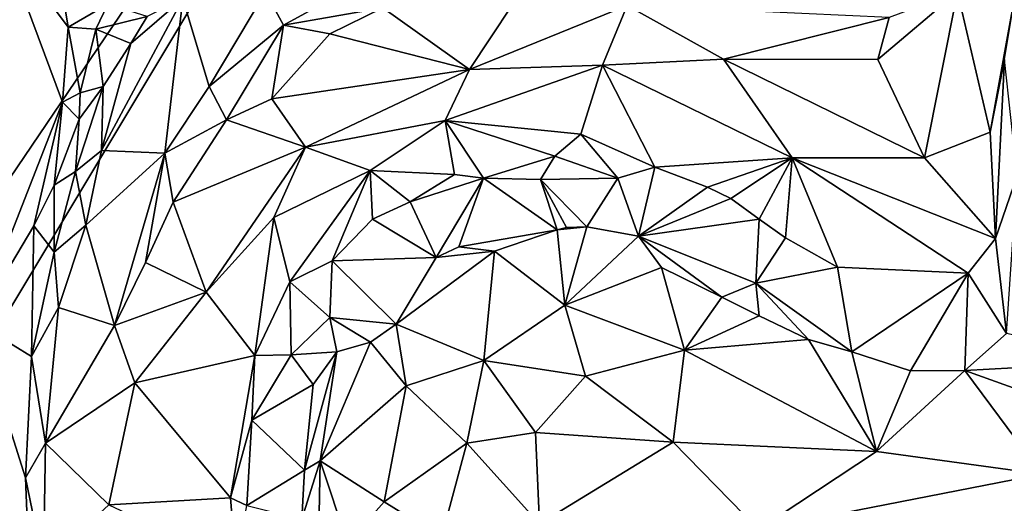
# Model space of a CAD drawing. Units: metres. Extents: x 28.2 to 32.2, y -12.1 to 12.5.
# Drawn here: x 29.2 to 30.3, y 0.1 to 0.5 of the extents above; entities that cross this region are included whole.
import ezdxf

# ---------------------------------------------------------------- set-up
doc = ezdxf.new("R2010")
doc.units = ezdxf.units.M

msp = doc.modelspace()

# ---------------------------------------------------------------- linework, layer by layer
at = {"layer": '1'}
for points in [[(29.1295, 0.068, -1.6176), (29.9513, 1.4363, -1.6311), (30.9989, -1.0506, -1.6218)], [(29.1295, 0.068, -1.6176), (29.1494, 0.2525, -1.6193), (29.9513, 1.4363, -1.6311)], [(29.1494, 0.2525, -1.6193), (29.1369, 0.6183, -1.6201), (29.9513, 1.4363, -1.6311)], [(30.9989, -1.0506, -1.6218), (29.9513, 1.4363, -1.6311), (31.532, -0.2565, -1.6248)], [(31.532, -0.2565, -1.6248), (29.9513, 1.4363, -1.6311), (31.5419, 0.1523, -1.6252)], [(31.5419, 0.1523, -1.6252), (29.9513, 1.4363, -1.6311), (31.5419, 0.5185, -1.6275)], [(29.9513, 1.4363, -1.6311), (31.5491, 0.838, -1.6294), (31.5419, 0.5185, -1.6275)], [(29.2048, 0.2369, -0.949), (29.2936, 0.463, -1.0929), (29.2305, 0.6323, -0.9674)], [(29.2305, 0.6323, -0.9674), (29.2936, 0.463, -1.0929), (29.2993, 0.5401, -1.0922)], [(29.2305, 0.6323, -0.9674), (29.2993, 0.5401, -1.0922), (29.2939, 0.5736, -1.0791)], [(29.5021, 0.5763, -0.9865), (29.5206, 0.5421, -0.9606), (29.6634, 0.6203, -0.9451)], [(29.6634, 0.6203, -0.9451), (29.5206, 0.5421, -0.9606), (29.6226, 0.5597, -0.9453)], [(29.6226, 0.5597, -0.9453), (29.7114, 0.4964, -0.987), (29.7768, 0.5953, -0.9591)], [(29.7768, 0.5953, -0.9591), (29.7114, 0.4964, -0.987), (29.8735, 0.5623, -1.0018)], [(30.2126, 0.5762, -1.0676), (30.2462, 0.4321, -1.0881), (30.2742, 0.5856, -1.1078)], [(30.2742, 0.5856, -1.1078), (30.2462, 0.4321, -1.0881), (30.2609, 0.5068, -1.104)], [(29.2939, 0.5736, -1.0791), (29.2993, 0.5401, -1.0922), (29.3402, 0.5637, -1.109)], [(29.3638, 0.5232, -1.101), (29.3334, 0.4133, -1.0725), (29.4172, 0.5696, -1.0603)], [(29.3334, 0.4133, -1.0725), (29.3987, 0.4108, -0.9965), (29.4172, 0.5696, -1.0603)], [(29.3638, 0.5232, -1.101), (29.4172, 0.5696, -1.0603), (29.3805, 0.551, -1.1048)], [(29.4172, 0.5696, -1.0603), (29.3987, 0.4108, -0.9965), (29.444, 0.4792, -0.9803)], [(29.5021, 0.5763, -0.9865), (29.4172, 0.5696, -1.0603), (29.444, 0.4792, -0.9803)], [(29.5021, 0.5763, -0.9865), (29.444, 0.4792, -0.9803), (29.5206, 0.5421, -0.9606)], [(30.1425, 0.5501, -1.0534), (30.1309, 0.5069, -1.0651), (30.2126, 0.5762, -1.0676)], [(30.1309, 0.5069, -1.0651), (30.179, 0.4058, -1.0791), (30.2126, 0.5762, -1.0676)], [(30.2126, 0.5762, -1.0676), (30.179, 0.4058, -1.0791), (30.2462, 0.4321, -1.0881)], [(29.2993, 0.5401, -1.0922), (29.3279, 0.5378, -1.1132), (29.3402, 0.5637, -1.109)], [(29.3402, 0.5637, -1.109), (29.3279, 0.5378, -1.1132), (29.3805, 0.551, -1.1048)], [(29.5206, 0.5421, -0.9606), (29.568, 0.533, -0.9529), (29.6226, 0.5597, -0.9453)], [(29.6226, 0.5597, -0.9453), (29.568, 0.533, -0.9529), (29.7114, 0.4964, -0.987)], [(29.8735, 0.5623, -1.0018), (29.7114, 0.4964, -0.987), (29.8483, 0.5009, -1.013)], [(29.8735, 0.5623, -1.0018), (29.8483, 0.5009, -1.013), (29.9724, 0.5073, -1.043)], [(29.9724, 0.5073, -1.043), (30.1425, 0.5501, -1.0534), (29.8735, 0.5623, -1.0018)], [(29.3805, 0.551, -1.1048), (29.3279, 0.5378, -1.1132), (29.3638, 0.5232, -1.101)], [(30.1309, 0.5069, -1.0651), (30.1425, 0.5501, -1.0534), (29.9724, 0.5073, -1.043)], [(29.2936, 0.463, -1.0929), (29.3117, 0.4726, -1.1294), (29.2993, 0.5401, -1.0922)], [(29.2993, 0.5401, -1.0922), (29.3117, 0.4726, -1.1294), (29.3279, 0.5378, -1.1132)], [(29.3353, 0.4792, -1.1174), (29.3279, 0.5378, -1.1132), (29.3117, 0.4726, -1.1294)], [(29.3638, 0.5232, -1.101), (29.3279, 0.5378, -1.1132), (29.3353, 0.4792, -1.1174)], [(29.5206, 0.5421, -0.9606), (29.444, 0.4792, -0.9803), (29.4619, 0.4448, -0.9703)], [(29.5206, 0.5421, -0.9606), (29.4619, 0.4448, -0.9703), (29.5086, 0.4663, -0.9637)], [(29.568, 0.533, -0.9529), (29.5206, 0.5421, -0.9606), (29.5086, 0.4663, -0.9637)], [(29.568, 0.533, -0.9529), (29.5086, 0.4663, -0.9637), (29.7114, 0.4964, -0.987)], [(29.3353, 0.4792, -1.1174), (29.3334, 0.4133, -1.0725), (29.3638, 0.5232, -1.101)], [(29.8483, 0.5009, -1.013), (30.0431, 0.4058, -1.0484), (29.9724, 0.5073, -1.043)], [(29.9724, 0.5073, -1.043), (30.0431, 0.4058, -1.0484), (30.179, 0.4058, -1.0791)], [(30.1309, 0.5069, -1.0651), (29.9724, 0.5073, -1.043), (30.179, 0.4058, -1.0791)], [(30.2609, 0.5068, -1.104), (30.2462, 0.4321, -1.0881), (30.2518, 0.323, -1.0842)], [(30.2609, 0.5068, -1.104), (30.2518, 0.323, -1.0842), (30.274, 0.3877, -1.1075)], [(29.5086, 0.4663, -0.9637), (29.543, 0.4167, -0.9791), (29.7114, 0.4964, -0.987)], [(29.543, 0.4167, -0.9791), (29.6865, 0.4443, -0.9861), (29.7114, 0.4964, -0.987)], [(29.7114, 0.4964, -0.987), (29.6865, 0.4443, -0.9861), (29.8483, 0.5009, -1.013)], [(29.8483, 0.5009, -1.013), (29.6865, 0.4443, -0.9861), (29.8259, 0.4303, -0.988)], [(29.8483, 0.5009, -1.013), (29.8259, 0.4303, -0.988), (29.9019, 0.3962, -0.9999)], [(29.8483, 0.5009, -1.013), (29.9019, 0.3962, -0.9999), (30.0431, 0.4058, -1.0484)], [(29.3107, 0.4457, -1.1066), (29.3067, 0.3919, -1.084), (29.3353, 0.4792, -1.1174)], [(29.3353, 0.4792, -1.1174), (29.3067, 0.3919, -1.084), (29.3334, 0.4133, -1.0725)], [(29.3117, 0.4726, -1.1294), (29.3107, 0.4457, -1.1066), (29.3353, 0.4792, -1.1174)], [(29.444, 0.4792, -0.9803), (29.3987, 0.4108, -0.9965), (29.4619, 0.4448, -0.9703)], [(29.3117, 0.4726, -1.1294), (29.2936, 0.463, -1.0929), (29.3107, 0.4457, -1.1066)], [(29.5086, 0.4663, -0.9637), (29.4619, 0.4448, -0.9703), (29.543, 0.4167, -0.9791)], [(29.2936, 0.463, -1.0929), (29.2048, 0.2369, -0.949), (29.2642, 0.3361, -1.0553)], [(29.2936, 0.463, -1.0929), (29.2642, 0.3361, -1.0553), (29.285, 0.3779, -1.0804)], [(29.2936, 0.463, -1.0929), (29.285, 0.3779, -1.0804), (29.3107, 0.4457, -1.1066)], [(29.285, 0.3779, -1.0804), (29.3067, 0.3919, -1.084), (29.3107, 0.4457, -1.1066)], [(29.3987, 0.4108, -0.9965), (29.4073, 0.3602, -0.9936), (29.4619, 0.4448, -0.9703)], [(29.4619, 0.4448, -0.9703), (29.4073, 0.3602, -0.9936), (29.543, 0.4167, -0.9791)], [(29.543, 0.4167, -0.9791), (29.6096, 0.393, -0.9765), (29.6865, 0.4443, -0.9861)], [(29.6096, 0.393, -0.9765), (29.696, 0.3886, -0.9605), (29.6865, 0.4443, -0.9861)], [(29.6865, 0.4443, -0.9861), (29.696, 0.3886, -0.9605), (29.7258, 0.3849, -0.9628)], [(29.6865, 0.4443, -0.9861), (29.7258, 0.3849, -0.9628), (29.7992, 0.4075, -0.9717)], [(29.6865, 0.4443, -0.9861), (29.7992, 0.4075, -0.9717), (29.8259, 0.4303, -0.988)], [(29.8259, 0.4303, -0.988), (29.7992, 0.4075, -0.9717), (29.8638, 0.385, -1.0016)], [(29.8259, 0.4303, -0.988), (29.8638, 0.385, -1.0016), (29.9019, 0.3962, -0.9999)], [(30.179, 0.4058, -1.0791), (30.2518, 0.323, -1.0842), (30.2462, 0.4321, -1.0881)], [(29.4073, 0.3602, -0.9936), (29.4409, 0.2678, -1.0042), (29.543, 0.4167, -0.9791)], [(29.4409, 0.2678, -1.0042), (29.5107, 0.3447, -0.9872), (29.543, 0.4167, -0.9791)], [(29.543, 0.4167, -0.9791), (29.5107, 0.3447, -0.9872), (29.6096, 0.393, -0.9765)], [(29.3067, 0.3919, -1.084), (29.3175, 0.3367, -1.0641), (29.3334, 0.4133, -1.0725)], [(29.3334, 0.4133, -1.0725), (29.3175, 0.3367, -1.0641), (29.3987, 0.4108, -0.9965)], [(29.3175, 0.3367, -1.0641), (29.3469, 0.2337, -1.0346), (29.3987, 0.4108, -0.9965)], [(29.3987, 0.4108, -0.9965), (29.3469, 0.2337, -1.0346), (29.3786, 0.2985, -1.0137)], [(29.3987, 0.4108, -0.9965), (29.3786, 0.2985, -1.0137), (29.4073, 0.3602, -0.9936)], [(29.7258, 0.3849, -0.9628), (29.7843, 0.3836, -0.9712), (29.7992, 0.4075, -0.9717)], [(29.7992, 0.4075, -0.9717), (29.7843, 0.3836, -0.9712), (29.8638, 0.385, -1.0016)], [(29.9019, 0.3962, -0.9999), (29.9559, 0.3756, -1.0051), (30.0431, 0.4058, -1.0484)], [(29.9559, 0.3756, -1.0051), (29.9798, 0.364, -1.0111), (30.0431, 0.4058, -1.0484)], [(29.9798, 0.364, -1.0111), (30.0089, 0.3428, -1.0154), (30.0431, 0.4058, -1.0484)], [(30.0089, 0.3428, -1.0154), (30.0362, 0.3237, -1.014), (30.0431, 0.4058, -1.0484)], [(30.0431, 0.4058, -1.0484), (30.0362, 0.3237, -1.014), (30.0895, 0.2937, -1.0309)], [(30.0431, 0.4058, -1.0484), (30.0895, 0.2937, -1.0309), (30.2237, 0.2875, -1.0703)], [(30.0431, 0.4058, -1.0484), (30.2237, 0.2875, -1.0703), (30.2518, 0.323, -1.0842)], [(30.179, 0.4058, -1.0791), (30.0431, 0.4058, -1.0484), (30.2518, 0.323, -1.0842)], [(29.8638, 0.385, -1.0016), (29.8851, 0.3253, -1.0182), (29.9019, 0.3962, -0.9999)], [(29.9019, 0.3962, -0.9999), (29.8851, 0.3253, -1.0182), (29.9559, 0.3756, -1.0051)], [(29.285, 0.3779, -1.0804), (29.2849, 0.3091, -1.0798), (29.3067, 0.3919, -1.084)], [(29.3067, 0.3919, -1.084), (29.2849, 0.3091, -1.0798), (29.3175, 0.3367, -1.0641)], [(29.5107, 0.3447, -0.9872), (29.5271, 0.2784, -0.9702), (29.6096, 0.393, -0.9765)], [(29.5271, 0.2784, -0.9702), (29.5706, 0.3, -0.9694), (29.6096, 0.393, -0.9765)], [(29.6096, 0.393, -0.9765), (29.5706, 0.3, -0.9694), (29.6119, 0.3427, -0.9744)], [(29.6096, 0.393, -0.9765), (29.6119, 0.3427, -0.9744), (29.6506, 0.3608, -0.9737)], [(29.696, 0.3886, -0.9605), (29.6096, 0.393, -0.9765), (29.6506, 0.3608, -0.9737)], [(29.696, 0.3886, -0.9605), (29.6506, 0.3608, -0.9737), (29.7258, 0.3849, -0.9628)], [(29.6506, 0.3608, -0.9737), (29.6772, 0.3034, -1.0171), (29.7258, 0.3849, -0.9628)], [(29.6772, 0.3034, -1.0171), (29.7006, 0.3143, -1.0118), (29.7258, 0.3849, -0.9628)], [(29.7258, 0.3849, -0.9628), (29.7006, 0.3143, -1.0118), (29.8016, 0.3319, -1.0166)], [(29.7258, 0.3849, -0.9628), (29.8016, 0.3319, -1.0166), (29.7843, 0.3836, -0.9712)], [(29.7843, 0.3836, -0.9712), (29.8319, 0.335, -1.0134), (29.8638, 0.385, -1.0016)], [(29.8638, 0.385, -1.0016), (29.8319, 0.335, -1.0134), (29.8851, 0.3253, -1.0182)], [(30.2518, 0.323, -1.0842), (30.2631, 0.2256, -1.1265), (30.274, 0.3877, -1.1075)], [(29.285, 0.3779, -1.0804), (29.2642, 0.3361, -1.0553), (29.2849, 0.3091, -1.0798)], [(29.7843, 0.3836, -0.9712), (29.8016, 0.3319, -1.0166), (29.8113, 0.3343, -1.0145)], [(29.7843, 0.3836, -0.9712), (29.8113, 0.3343, -1.0145), (29.8319, 0.335, -1.0134)], [(29.9559, 0.3756, -1.0051), (29.8851, 0.3253, -1.0182), (29.9798, 0.364, -1.0111)], [(29.3786, 0.2985, -1.0137), (29.4409, 0.2678, -1.0042), (29.4073, 0.3602, -0.9936)], [(29.6506, 0.3608, -0.9737), (29.6119, 0.3427, -0.9744), (29.6772, 0.3034, -1.0171)], [(29.9798, 0.364, -1.0111), (29.8851, 0.3253, -1.0182), (30.0089, 0.3428, -1.0154)], [(29.4409, 0.2678, -1.0042), (29.4911, 0.2029, -0.9664), (29.5107, 0.3447, -0.9872)], [(29.5107, 0.3447, -0.9872), (29.4911, 0.2029, -0.9664), (29.5271, 0.2784, -0.9702)], [(29.2048, 0.2369, -0.949), (29.2615, 0.2018, -1.0644), (29.2642, 0.3361, -1.0553)], [(29.2642, 0.3361, -1.0553), (29.2615, 0.2018, -1.0644), (29.2849, 0.3091, -1.0798)], [(29.2849, 0.3091, -1.0798), (29.2893, 0.2521, -1.0774), (29.3175, 0.3367, -1.0641)], [(29.3175, 0.3367, -1.0641), (29.2893, 0.2521, -1.0774), (29.3469, 0.2337, -1.0346)], [(29.6119, 0.3427, -0.9744), (29.5706, 0.3, -0.9694), (29.6772, 0.3034, -1.0171)], [(29.8319, 0.335, -1.0134), (29.8016, 0.3319, -1.0166), (29.8096, 0.2546, -0.9775)], [(29.8016, 0.3319, -1.0166), (29.8319, 0.335, -1.0134), (29.8113, 0.3343, -1.0145)], [(29.8319, 0.335, -1.0134), (29.8096, 0.2546, -0.9775), (29.8851, 0.3253, -1.0182)], [(29.8851, 0.3253, -1.0182), (30.0055, 0.2772, -1.0299), (30.0089, 0.3428, -1.0154)], [(30.0362, 0.3237, -1.014), (30.0089, 0.3428, -1.0154), (30.0055, 0.2772, -1.0299)], [(29.7006, 0.3143, -1.0118), (29.7371, 0.3099, -1.0127), (29.8016, 0.3319, -1.0166)], [(29.8016, 0.3319, -1.0166), (29.7371, 0.3099, -1.0127), (29.8096, 0.2546, -0.9775)], [(29.8851, 0.3253, -1.0182), (29.8096, 0.2546, -0.9775), (29.9086, 0.2932, -1.023)], [(29.9086, 0.2932, -1.023), (29.9707, 0.2628, -1.0243), (29.8851, 0.3253, -1.0182)], [(29.8851, 0.3253, -1.0182), (29.9707, 0.2628, -1.0243), (30.0055, 0.2772, -1.0299)], [(30.0362, 0.3237, -1.014), (30.0055, 0.2772, -1.0299), (30.0895, 0.2937, -1.0309)], [(29.7006, 0.3143, -1.0118), (29.6772, 0.3034, -1.0171), (29.7371, 0.3099, -1.0127)], [(30.2237, 0.2875, -1.0703), (30.2631, 0.2256, -1.1265), (30.2518, 0.323, -1.0842)], [(29.2849, 0.3091, -1.0798), (29.2615, 0.2018, -1.0644), (29.2893, 0.2521, -1.0774)], [(29.5706, 0.3, -0.9694), (29.6361, 0.2352, -0.998), (29.6772, 0.3034, -1.0171)], [(29.6772, 0.3034, -1.0171), (29.6361, 0.2352, -0.998), (29.7371, 0.3099, -1.0127)], [(29.6361, 0.2352, -0.998), (29.7262, 0.1978, -0.9537), (29.7371, 0.3099, -1.0127)], [(29.7371, 0.3099, -1.0127), (29.7262, 0.1978, -0.9537), (29.8096, 0.2546, -0.9775)], [(29.3786, 0.2985, -1.0137), (29.3469, 0.2337, -1.0346), (29.4409, 0.2678, -1.0042)], [(29.5706, 0.3, -0.9694), (29.5271, 0.2784, -0.9702), (29.5682, 0.2419, -0.9928)], [(29.5706, 0.3, -0.9694), (29.5682, 0.2419, -0.9928), (29.6361, 0.2352, -0.998)], [(30.0055, 0.2772, -1.0299), (30.1044, 0.2067, -1.0473), (30.0895, 0.2937, -1.0309)], [(30.0895, 0.2937, -1.0309), (30.1044, 0.2067, -1.0473), (30.2237, 0.2875, -1.0703)], [(29.8096, 0.2546, -0.9775), (29.9323, 0.2084, -0.9786), (29.9086, 0.2932, -1.023)], [(29.9086, 0.2932, -1.023), (29.9323, 0.2084, -0.9786), (29.9707, 0.2628, -1.0243)], [(30.1044, 0.2067, -1.0473), (30.1646, 0.1871, -1.0678), (30.2237, 0.2875, -1.0703)], [(30.2237, 0.2875, -1.0703), (30.1646, 0.1871, -1.0678), (30.2204, 0.1873, -1.0938)], [(30.2237, 0.2875, -1.0703), (30.2204, 0.1873, -1.0938), (30.2631, 0.2256, -1.1265)], [(29.5271, 0.2784, -0.9702), (29.4911, 0.2029, -0.9664), (29.5284, 0.2037, -0.9798)], [(29.5271, 0.2784, -0.9702), (29.5284, 0.2037, -0.9798), (29.5682, 0.2419, -0.9928)], [(29.9707, 0.2628, -1.0243), (30.0092, 0.2437, -1.0318), (30.0055, 0.2772, -1.0299)], [(30.0092, 0.2437, -1.0318), (30.0596, 0.2194, -1.0377), (30.0055, 0.2772, -1.0299)], [(30.0055, 0.2772, -1.0299), (30.0596, 0.2194, -1.0377), (30.1044, 0.2067, -1.0473)], [(29.4409, 0.2678, -1.0042), (29.3469, 0.2337, -1.0346), (29.3679, 0.1748, -1.0296)], [(29.3679, 0.1748, -1.0296), (29.4911, 0.2029, -0.9664), (29.4409, 0.2678, -1.0042)], [(29.7262, 0.1978, -0.9537), (29.8306, 0.1817, -0.9508), (29.8096, 0.2546, -0.9775)], [(29.8096, 0.2546, -0.9775), (29.8306, 0.1817, -0.9508), (29.9323, 0.2084, -0.9786)], [(29.9707, 0.2628, -1.0243), (29.9323, 0.2084, -0.9786), (30.0092, 0.2437, -1.0318)], [(29.2615, 0.2018, -1.0644), (29.2759, 0.1128, -1.0739), (29.2893, 0.2521, -1.0774)], [(29.2893, 0.2521, -1.0774), (29.2759, 0.1128, -1.0739), (29.3469, 0.2337, -1.0346)], [(30.0092, 0.2437, -1.0318), (29.9323, 0.2084, -0.9786), (30.0596, 0.2194, -1.0377)], [(29.2048, 0.2369, -0.949), (29.1898, -0.2234, -0.9382), (29.2633, -0.1223, -1.0664)], [(29.2048, 0.2369, -0.949), (29.2633, -0.1223, -1.0664), (29.2554, 0.0771, -1.0586)], [(29.2048, 0.2369, -0.949), (29.2554, 0.0771, -1.0586), (29.2615, 0.2018, -1.0644)], [(29.3469, 0.2337, -1.0346), (29.2759, 0.1128, -1.0739), (29.3679, 0.1748, -1.0296)], [(29.5682, 0.2419, -0.9928), (29.5284, 0.2037, -0.9798), (29.5753, 0.2066, -1.0141)], [(29.5682, 0.2419, -0.9928), (29.5753, 0.2066, -1.0141), (29.6099, 0.2164, -1.0008)], [(29.5682, 0.2419, -0.9928), (29.6099, 0.2164, -1.0008), (29.6361, 0.2352, -0.998)], [(29.6361, 0.2352, -0.998), (29.6099, 0.2164, -1.0008), (29.6464, 0.1718, -0.9652)], [(29.6361, 0.2352, -0.998), (29.6464, 0.1718, -0.9652), (29.7262, 0.1978, -0.9537)], [(30.2631, 0.2256, -1.1265), (30.2204, 0.1873, -1.0938), (30.3951, 0.1972, -1.1612)], [(29.5753, 0.2066, -1.0141), (29.558, 0.0948, -0.99), (29.6099, 0.2164, -1.0008)], [(29.6099, 0.2164, -1.0008), (29.558, 0.0948, -0.99), (29.6464, 0.1718, -0.9652)], [(29.9323, 0.2084, -0.9786), (30.1294, 0.1043, -1.0268), (30.0596, 0.2194, -1.0377)], [(30.0596, 0.2194, -1.0377), (30.1294, 0.1043, -1.0268), (30.1044, 0.2067, -1.0473)], [(29.3679, 0.1748, -1.0296), (29.4659, 0.0567, -0.9592), (29.4911, 0.2029, -0.9664)], [(29.4659, 0.0567, -0.9592), (29.4879, 0.1364, -0.9621), (29.4911, 0.2029, -0.9664)], [(29.4911, 0.2029, -0.9664), (29.4879, 0.1364, -0.9621), (29.5284, 0.2037, -0.9798)], [(29.5284, 0.2037, -0.9798), (29.4879, 0.1364, -0.9621), (29.5509, 0.173, -1.0091)], [(29.5284, 0.2037, -0.9798), (29.5509, 0.173, -1.0091), (29.5753, 0.2066, -1.0141)], [(29.5422, 0.0851, -0.9937), (29.558, 0.0948, -0.99), (29.5753, 0.2066, -1.0141)], [(29.5509, 0.173, -1.0091), (29.5422, 0.0851, -0.9937), (29.5753, 0.2066, -1.0141)], [(29.8306, 0.1817, -0.9508), (29.9207, 0.1138, -0.9517), (29.9323, 0.2084, -0.9786)], [(29.9323, 0.2084, -0.9786), (29.9207, 0.1138, -0.9517), (30.1294, 0.1043, -1.0268)], [(30.1044, 0.2067, -1.0473), (30.1294, 0.1043, -1.0268), (30.1646, 0.1871, -1.0678)], [(29.2615, 0.2018, -1.0644), (29.2554, 0.0771, -1.0586), (29.2759, 0.1128, -1.0739)], [(29.7262, 0.1978, -0.9537), (29.6464, 0.1718, -0.9652), (29.7089, 0.1127, -0.9334)], [(29.7262, 0.1978, -0.9537), (29.7089, 0.1127, -0.9334), (29.7793, 0.1239, -0.9306)], [(29.7262, 0.1978, -0.9537), (29.7793, 0.1239, -0.9306), (29.8306, 0.1817, -0.9508)], [(30.2204, 0.1873, -1.0938), (30.4169, 0.117, -1.1418), (30.3951, 0.1972, -1.1612)], [(30.1646, 0.1871, -1.0678), (30.1294, 0.1043, -1.0268), (30.2204, 0.1873, -1.0938)], [(30.2204, 0.1873, -1.0938), (30.1294, 0.1043, -1.0268), (30.2995, 0.081, -1.0951)], [(30.2204, 0.1873, -1.0938), (30.2995, 0.081, -1.0951), (30.4169, 0.117, -1.1418)], [(29.2759, 0.1128, -1.0739), (29.3411, 0.0496, -1.0413), (29.3679, 0.1748, -1.0296)], [(29.3411, 0.0496, -1.0413), (29.4659, 0.0567, -0.9592), (29.3679, 0.1748, -1.0296)], [(29.5509, 0.173, -1.0091), (29.4879, 0.1364, -0.9621), (29.5422, 0.0851, -0.9937)], [(29.8306, 0.1817, -0.9508), (29.7793, 0.1239, -0.9306), (29.9207, 0.1138, -0.9517)], [(29.558, 0.0948, -0.99), (29.6238, 0.0525, -0.9498), (29.6464, 0.1718, -0.9652)], [(29.6464, 0.1718, -0.9652), (29.6238, 0.0525, -0.9498), (29.7089, 0.1127, -0.9334)], [(29.4659, 0.0567, -0.9592), (29.483, 0.0487, -0.9568), (29.4879, 0.1364, -0.9621)], [(29.4879, 0.1364, -0.9621), (29.483, 0.0487, -0.9568), (29.5422, 0.0851, -0.9937)], [(29.7089, 0.1127, -0.9334), (29.7834, 0.0299, -0.9243), (29.7793, 0.1239, -0.9306)], [(29.7793, 0.1239, -0.9306), (29.7834, 0.0299, -0.9243), (29.9207, 0.1138, -0.9517)], [(29.2554, 0.0771, -1.0586), (29.2739, -0.0126, -1.0745), (29.2759, 0.1128, -1.0739)], [(29.2759, 0.1128, -1.0739), (29.2739, -0.0126, -1.0745), (29.3411, 0.0496, -1.0413)], [(29.6238, 0.0525, -0.9498), (29.6828, 0.0159, -0.9351), (29.7089, 0.1127, -0.9334)], [(29.7089, 0.1127, -0.9334), (29.6828, 0.0159, -0.9351), (29.7834, 0.0299, -0.9243)], [(29.9207, 0.1138, -0.9517), (29.7834, 0.0299, -0.9243), (30.0084, 0.0242, -0.9746)], [(29.9207, 0.1138, -0.9517), (30.0084, 0.0242, -0.9746), (30.1294, 0.1043, -1.0268)], [(30.1294, 0.1043, -1.0268), (30.0084, 0.0242, -0.9746), (30.2995, 0.081, -1.0951)], [(29.5422, 0.0851, -0.9937), (29.5392, 0.0347, -1.0035), (29.558, 0.0948, -0.99)], [(29.558, 0.0948, -0.99), (29.5392, 0.0347, -1.0035), (29.5561, -0.0138, -1.0052)], [(29.558, 0.0948, -0.99), (29.5561, -0.0138, -1.0052), (29.5862, 0.01, -0.9747)], [(29.558, 0.0948, -0.99), (29.5862, 0.01, -0.9747), (29.6238, 0.0525, -0.9498)], [(29.5392, 0.0347, -1.0035), (29.5422, 0.0851, -0.9937), (29.483, 0.0487, -0.9568)], [(30.2995, 0.081, -1.0951), (30.0084, 0.0242, -0.9746), (30.3098, 0.0179, -1.0997)], [(29.2554, 0.0771, -1.0586), (29.2633, -0.1223, -1.0664), (29.2739, -0.0126, -1.0745)], [(29.1303, -0.4315, -1.6158), (29.1295, 0.068, -1.6176), (30.9989, -1.0506, -1.6218)], [(29.4659, 0.0567, -0.9592), (29.3411, 0.0496, -1.0413), (29.4717, -0.0121, -0.9615)], [(29.4659, 0.0567, -0.9592), (29.4717, -0.0121, -0.9615), (29.483, 0.0487, -0.9568)], [(29.6238, 0.0525, -0.9498), (29.5862, 0.01, -0.9747), (29.6828, 0.0159, -0.9351)]]:
    msp.add_3dface(points, dxfattribs=at)

doc.saveas('drawing.dxf')
